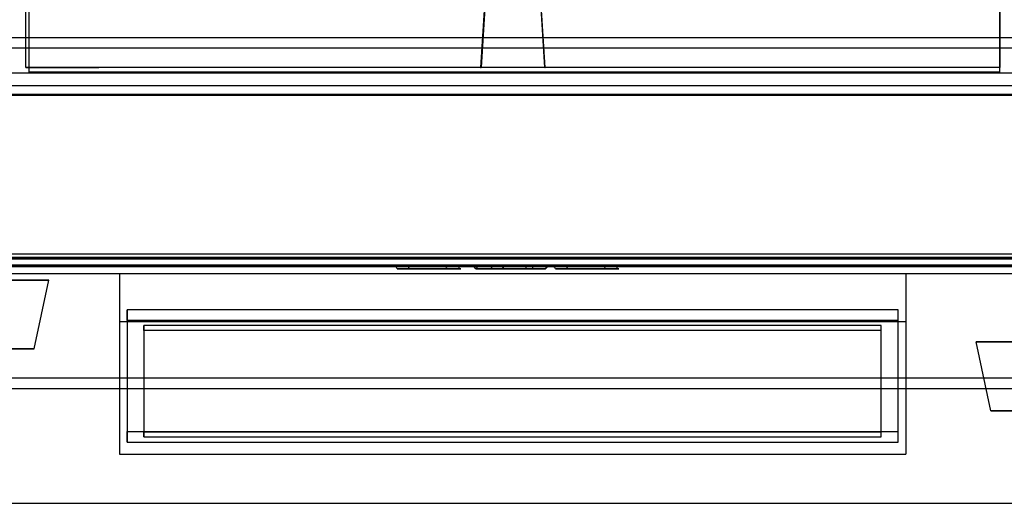
# Model space of a CAD drawing. Units: millimetres. Extents: x -456 to 455, y -380 to 366.
# Drawn here: x -142 to 141, y -380 to -241 of the extents above; entities that cross this region are included whole.
import ezdxf

# ---------------------------------------------------------------- set-up
doc = ezdxf.new("R2010")
doc.units = ezdxf.units.MM
doc.layers.add('11', color=7, linetype='Continuous', true_color=0xffffff)

msp = doc.modelspace()

# ---------------------------------------------------------------- linework, layer by layer
at = {"layer": '11', "color": 8, "linetype": 'Continuous', "lineweight": 25}
for p, q in [((-138.99, -256.5, 511.15), (-138.99, 314.7, 511.15)), ((140.01, 314.7, 510.75), (140.01, -256.5, 510.75)), ((-4.08, -174.21, 549.9), (-9.08, -255.1, 549.91)), ((9.22, -255.1, 549.88), (4.22, -174.21, 549.89)), ((-139.94, -255.1, 547.1), (-139.94, -237.25, 547.1)), ((-8.1, -237.25, 546.91), (-9.2, -255.1, 546.91)), ((9.33, -255.1, 546.88), (8.22, -237.25, 546.89)), ((140.06, -237.25, 546.7), (140.06, -255.1, 546.7)), ((-139, -256.5, 506.15), (-139, -238.4, 506.15)), ((140, -238.4, 505.75), (140, -256.5, 505.75)), ((-139.94, -255.1, 547.1), (-140, -255.1, 505.1)), ((-140, -255.1, 505.1), (-119, -255.1, 505.07)), ((-9.2, -255.1, 546.91), (-139.94, -255.1, 547.1)), ((-139, -256.5, 506.15), (-138.99, -256.5, 511.15)), ((140.01, -256.5, 510.75), (-138.99, -256.5, 511.15)), ((-119, -255.1, 505.07), (-118.97, -255.1, 526.07)), ((119.03, -255.1, 525.73), (-118.97, -255.1, 526.07)), ((-9.2, -255.1, 546.91), (-9.08, -255.1, 549.91)), ((9.22, -255.1, 549.88), (-9.08, -255.1, 549.91)), ((9.22, -255.1, 549.88), (9.33, -255.1, 546.88)), ((140.06, -255.1, 546.7), (9.33, -255.1, 546.88)), ((119, -255.1, 504.73), (119.03, -255.1, 525.73)), ((140, -255.1, 504.7), (119, -255.1, 504.73)), ((140.06, -255.1, 546.7), (140, -255.1, 504.7)), ((140, -256.5, 505.75), (140.01, -256.5, 510.75))]:
    msp.add_line(p, q, dxfattribs=at)
at = {"layer": '11', "color": 252, "linetype": 'Continuous', "lineweight": 25}
for p, q in [((-442, -246.54, -286.24), (442, -246.54, -286.24)), ((452.1, -249.6, -289.8), (-452.1, -249.6, -289.8)), ((452.1, -249.6, -316.4), (-452.1, -249.6, -316.4)), ((455.5, -256.8, 522.7), (-455.5, -256.8, 522.7)), ((455.5, -256.8, 329.7), (-455.5, -256.8, 329.7)), ((-452.1, -260.32, -317.5), (452.1, -260.32, -317.5)), ((454.1, -263.22, 316.07), (-454.1, -263.22, 316.07)), ((-452.1, -262.79, -271.23), (452.1, -262.79, -271.23)), ((-452.1, -308.66, -320.04), (452.1, -308.66, -320.04)), ((452.1, -310.25, -289.58), (-452.1, -310.25, -289.58)), ((-436.4, -309.59, -270.27), (436.4, -309.59, -270.27)), ((436.4, -309.96, 229.73), (-436.4, -309.96, 229.73)), ((452.1, -311.89, -271.27), (-452.1, -311.89, -271.27)), ((-452.1, -312.32, 316.03), (452.1, -312.32, 316.03)), ((314.09, -311.99, -131.25), (-314.09, -311.99, -131.25)), ((-314.09, -312.23, 196.04), (314.09, -312.23, 196.04)), ((455.5, -314.4, 329.7), (-455.5, -314.4, 329.7)), ((455.5, -314.4, 477.7), (-455.5, -314.4, 477.7)), ((-113, -314.4, 463.2), (-113, -328.1, 463.2)), ((-113, -314.4, 339.6), (-113, -366.21, 352.52)), ((113, -314.4, 339.6), (-113, -314.4, 339.6)), ((113, -314.4, 463.2), (-113, -314.4, 463.2)), ((-113, -314.4, 339.6), (-113, -314.4, 463.2)), ((113, -314.4, 339.6), (113, -366.21, 352.52)), ((113, -314.4, 463.2), (113, -328.1, 463.2)), ((113, -314.4, 339.6), (113, -314.4, 463.2)), ((-110.8, -327.79, 459.49), (-110.8, -324.77, 458.45)), ((-110.8, -324.77, 458.45), (-110.8, -359.73, 356.9)), ((110.8, -324.77, 458.45), (-110.8, -324.77, 458.45)), ((110.8, -327.79, 459.49), (110.8, -324.77, 458.45)), ((110.8, -359.73, 356.9), (110.8, -324.77, 458.45)), ((-113, -328.1, 463.2), (-113, -366.21, 352.52)), ((-113, -328.1, 463.2), (113, -328.1, 463.2)), ((-110.8, -327.79, 459.49), (-110.8, -362.76, 357.94)), ((110.8, -327.79, 459.49), (-110.8, -327.79, 459.49)), ((110.8, -362.76, 357.94), (110.8, -327.79, 459.49)), ((113, -328.1, 463.2), (113, -366.21, 352.52)), ((106, -329.26, 455.23), (-106, -329.26, 455.23)), ((-106, -329.26, 455.23), (-106, -359.86, 366.35)), ((-106, -330.68, 455.72), (-106, -329.26, 455.23)), ((106, -330.68, 455.72), (-106, -330.68, 455.72)), ((-106, -330.68, 455.72), (-106, -361.28, 366.84)), ((106, -359.86, 366.35), (106, -329.26, 455.23)), ((106, -330.68, 455.72), (106, -329.26, 455.23)), ((106, -361.28, 366.84), (106, -330.68, 455.72)), ((455.5, -344.4, 522.7), (-455.5, -344.4, 522.7)), ((455.5, -344.4, 477.7), (-455.5, -344.4, 477.7)), ((-353.88, -347.37, 259.22), (353.82, -347.37, 259.22)), ((-110.8, -362.76, 357.94), (-110.8, -359.73, 356.9)), ((-110.8, -359.73, 356.9), (110.8, -359.73, 356.9)), ((-106, -359.86, 366.35), (106, -359.86, 366.35)), ((-106, -361.28, 366.84), (-106, -359.86, 366.35)), ((-106, -361.28, 366.84), (106, -361.28, 366.84)), ((106, -361.28, 366.84), (106, -359.86, 366.35)), ((110.8, -362.76, 357.94), (110.8, -359.73, 356.9)), ((-110.8, -362.76, 357.94), (110.8, -362.76, 357.94)), ((-113, -366.21, 352.52), (113, -366.21, 352.52)), ((-430.82, -380.37, 259.22), (430.77, -380.37, 259.22))]:
    msp.add_line(p, q, dxfattribs=at)
at = {"layer": '11', "color": 9, "linetype": 'Continuous', "lineweight": 25}
for p, q in [((-33.64, -311.95, -193.98), (-33.64, -312.15, -193.98)), ((-29.63, -311.95, -193.98), (-33.64, -311.95, -193.98)), ((-29.63, -312.15, -193.98), (-33.64, -312.15, -193.98)), ((-33.2, -312.98, -194.37), (-29.96, -312.98, -194.37)), ((-29.63, -311.95, -193.98), (-29.63, -312.15, -193.98)), ((-19.2, -311.95, -184.6), (-19.2, -312.15, -184.6)), ((-19.2, -311.95, -184.6), (-15.2, -311.95, -184.6)), ((-19.2, -312.15, -184.6), (-15.2, -312.15, -184.6)), ((-15.61, -312.98, -184.22), (-18.86, -312.98, -184.22)), ((-15.2, -311.95, -184.6), (-15.2, -312.15, -184.6)), ((-5.76, -311.96, -177.74), (-11.26, -311.96, -177.74)), ((-11.26, -311.96, -177.74), (-10.49, -311.96, -179.06)), ((-11.26, -311.96, -177.74), (-11.26, -312.16, -177.74)), ((-5.76, -312.16, -177.74), (-11.26, -312.16, -177.74)), ((-11.26, -312.16, -177.74), (-10.49, -312.16, -179.06)), ((-10.59, -312.99, -178.13), (-11.26, -312.16, -177.74)), ((-6.14, -312.99, -178.13), (-10.59, -312.99, -178.13)), ((-10.59, -312.99, -178.13), (-10.1, -312.99, -178.96)), ((-10.49, -311.94, -201.82), (-5.76, -311.94, -201.82)), ((-10.49, -311.96, -179.06), (-10.49, -311.94, -201.82)), ((-10.49, -311.94, -201.82), (-10.49, -312.14, -201.82)), ((-10.49, -311.96, -179.06), (-10.49, -312.16, -179.06)), ((-10.49, -312.14, -201.82), (-5.76, -312.14, -201.82)), ((-10.49, -312.16, -179.06), (-10.49, -312.14, -201.82)), ((-10.1, -312.97, -201.43), (-10.49, -312.14, -201.82)), ((-10.1, -312.99, -178.96), (-10.49, -312.16, -179.06)), ((-10.1, -312.97, -201.43), (-6.14, -312.97, -201.43)), ((-10.1, -312.99, -178.96), (-10.1, -312.97, -201.43)), ((-6.14, -312.97, -201.43), (-5.76, -312.14, -201.82)), ((-6.14, -312.98, -188.5), (-5.76, -312.15, -187.66)), ((-6.14, -312.98, -190.92), (-5.76, -312.15, -191.88)), ((-6.14, -312.99, -178.13), (-5.76, -312.16, -177.74)), ((-6.14, -312.98, -190.92), (3.94, -312.97, -201.43)), ((-6.14, -312.97, -201.43), (-6.14, -312.98, -190.92)), ((-6.14, -312.98, -188.5), (-6.14, -312.99, -178.13)), ((5.89, -312.99, -178.13), (-6.14, -312.98, -188.5)), ((-5.76, -311.95, -191.88), (3.77, -311.94, -201.82)), ((-5.76, -311.94, -201.82), (-5.76, -311.95, -191.88)), ((-5.76, -311.94, -201.82), (-5.76, -312.14, -201.82)), ((-5.76, -311.95, -187.66), (-5.76, -311.96, -177.74)), ((5.74, -311.96, -177.74), (-5.76, -311.95, -187.66)), ((-5.76, -311.95, -191.88), (-5.76, -312.15, -191.88)), ((-5.76, -311.95, -187.66), (-5.76, -312.15, -187.66)), ((-5.76, -311.96, -177.74), (-5.76, -312.16, -177.74)), ((-5.76, -312.15, -191.88), (3.77, -312.14, -201.82)), ((-5.76, -312.14, -201.82), (-5.76, -312.15, -191.88)), ((-5.76, -312.15, -187.66), (-5.76, -312.16, -177.74)), ((5.74, -312.16, -177.74), (-5.76, -312.15, -187.66)), ((-2.87, -312.98, -188.62), (-2.3, -312.15, -188.64)), ((9.43, -312.97, -201.43), (-2.87, -312.98, -188.62)), ((-2.87, -312.98, -188.62), (9.3, -312.99, -178.13)), ((10.34, -311.94, -201.82), (-2.3, -311.95, -188.64)), ((-2.3, -311.95, -188.64), (10.34, -311.96, -177.74)), ((-2.3, -311.95, -188.64), (-2.3, -312.15, -188.64)), ((10.34, -312.14, -201.82), (-2.3, -312.15, -188.64)), ((-2.3, -312.15, -188.64), (10.34, -312.16, -177.74)), ((3.77, -311.94, -201.82), (10.34, -311.94, -201.82)), ((3.77, -311.94, -201.82), (3.77, -312.14, -201.82)), ((3.77, -312.14, -201.82), (10.34, -312.14, -201.82)), ((3.94, -312.97, -201.43), (3.77, -312.14, -201.82)), ((3.94, -312.97, -201.43), (9.43, -312.97, -201.43)), ((10.34, -311.96, -177.74), (5.74, -311.96, -177.74)), ((5.74, -311.96, -177.74), (5.74, -312.16, -177.74)), ((5.89, -312.99, -178.13), (5.74, -312.16, -177.74)), ((10.34, -312.16, -177.74), (5.74, -312.16, -177.74)), ((9.3, -312.99, -178.13), (5.89, -312.99, -178.13)), ((9.3, -312.99, -178.13), (10.34, -312.16, -177.74)), ((9.43, -312.97, -201.43), (10.34, -312.14, -201.82)), ((10.34, -311.94, -201.82), (10.34, -312.14, -201.82)), ((10.34, -311.96, -177.74), (10.34, -312.16, -177.74)), ((11.86, -311.95, -193.98), (11.86, -312.15, -193.98)), ((11.86, -311.95, -193.98), (15.87, -311.95, -193.98)), ((11.86, -312.15, -193.98), (15.87, -312.15, -193.98)), ((12.3, -312.98, -194.37), (15.54, -312.98, -194.37)), ((15.87, -311.95, -193.98), (15.87, -312.15, -193.98)), ((26.3, -311.95, -184.6), (26.3, -312.15, -184.6)), ((30.3, -311.95, -184.6), (26.3, -311.95, -184.6)), ((30.3, -312.15, -184.6), (26.3, -312.15, -184.6)), ((29.89, -312.98, -184.22), (26.64, -312.98, -184.22)), ((30.3, -312.15, -184.6), (30.3, -311.95, -184.6))]:
    msp.add_line(p, q, dxfattribs=at)
at = {"layer": '11', "color": 7, "linetype": 'Continuous', "lineweight": 25}
for p, q in [((-137.52, -336, 395.2), (-133.3, -316.2, 395.2)), ((137.52, -353.77, 395.2), (133.3, -333.97, 395.2))]:
    msp.add_line(p, q, dxfattribs=at)
at = {"layer": '11', "color": 7, "linetype": 'Continuous', "lineweight": 25, "extrusion": (0, -1, 0)}
for centre in [(-175.5, 395.2, 336), (175.5, 395.2, 353.77)]:
    msp.add_circle(centre, 37.98, dxfattribs=at)
for centre in [(-175.5, 395.2, 316.2), (175.5, 395.2, 333.97)]:
    msp.add_arc(centre, 42.2, 125.142, 54.858, dxfattribs=at)
at = {"layer": '11', "color": 9, "linetype": 'Continuous', "lineweight": 25}
for points, degree, knots in [([(-33.64, -311.95, -193.98), (-33.56, -311.95, -194.71), (-33.29, -311.95, -195.94), (-32.95, -311.95, -196.99), (-32.44, -311.94, -198.12), (-31.71, -311.94, -199.22), (-30.67, -311.94, -200.31), (-29.21, -311.94, -201.25), (-27.49, -311.94, -201.88), (-25.53, -311.94, -202.21), (-23.65, -311.94, -202.26), (-21.98, -311.94, -202.16), (-20.37, -311.94, -201.9), (-18.91, -311.94, -201.44), (-17.66, -311.94, -200.8), (-16.6, -311.94, -199.93), (-15.74, -311.94, -198.92), (-15.1, -311.94, -197.79), (-14.68, -311.95, -196.51), (-14.51, -311.95, -195.07), (-14.58, -311.95, -193.63), (-14.87, -311.95, -192.24), (-15.48, -311.95, -190.87), (-16.52, -311.95, -189.58), (-17.96, -311.95, -188.53), (-19.61, -311.95, -187.82), (-21.23, -311.95, -187.29), (-22.86, -311.95, -186.86), (-24.5, -311.95, -186.45), (-26.03, -311.95, -186), (-27.31, -311.95, -185.37), (-28.01, -311.95, -184.17), (-27.83, -311.96, -182.53), (-26.59, -311.96, -181.14), (-24.79, -311.96, -180.42), (-22.83, -311.96, -180.45), (-20.9, -311.96, -181.19), (-19.33, -311.96, -183.17), (-19.2, -311.95, -184.6)], 2, [0, 0, 0, 0.024734, 0.042201, 0.061838, 0.083749, 0.10605, 0.134345, 0.163667, 0.19558, 0.230161, 0.258915, 0.286475, 0.3135, 0.337686, 0.360679, 0.383407, 0.405172, 0.426738, 0.450367, 0.47512, 0.498887, 0.522636, 0.54892, 0.577913, 0.608421, 0.637801, 0.665956, 0.694434, 0.722595, 0.74813, 0.769495, 0.792841, 0.821881, 0.853304, 0.885494, 0.918122, 0.953216, 1, 1, 1]), ([(-33.64, -312.15, -193.98), (-33.51, -312.15, -195.21), (-33.21, -312.15, -196.43), (-32.17, -312.14, -198.69), (-31.4, -312.14, -199.71), (-29.91, -312.14, -200.83), (-29.37, -312.14, -201.14), (-28.23, -312.14, -201.63), (-27.63, -312.14, -201.81), (-25.81, -312.14, -202.21), (-24.56, -312.14, -202.27), (-22.09, -312.14, -202.19), (-20.84, -312.14, -202.04), (-19.36, -312.14, -201.58), (-19.07, -312.14, -201.48), (-18.5, -312.14, -201.23), (-18.22, -312.14, -201.09), (-17.42, -312.14, -200.62), (-16.93, -312.14, -200.23), (-15.64, -312.14, -198.89), (-15.01, -312.15, -197.77), (-14.58, -312.15, -195.96), (-14.53, -312.15, -195.33), (-14.54, -312.15, -194.09), (-14.6, -312.15, -193.47), (-14.87, -312.15, -192.26), (-15.09, -312.15, -191.67), (-15.69, -312.15, -190.59), (-16.08, -312.15, -190.09), (-16.97, -312.15, -189.23), (-17.48, -312.15, -188.86), (-18.29, -312.15, -188.4), (-18.57, -312.15, -188.26), (-19.14, -312.15, -188.02), (-19.43, -312.15, -187.91), (-20.88, -312.15, -187.37), (-22.08, -312.15, -187.06), (-23.89, -312.15, -186.61), (-24.49, -312.15, -186.45), (-25.38, -312.15, -186.2), (-25.68, -312.15, -186.1), (-26.11, -312.15, -185.94), (-26.26, -312.15, -185.88), (-26.54, -312.15, -185.75), (-26.69, -312.15, -185.68), (-27.1, -312.15, -185.45), (-27.33, -312.15, -185.25), (-27.7, -312.15, -184.74), (-27.83, -312.15, -184.44), (-27.96, -312.16, -183.84), (-27.95, -312.16, -183.51), (-27.83, -312.16, -182.88), (-27.72, -312.16, -182.59), (-27.41, -312.16, -182.05), (-27.2, -312.16, -181.81), (-26.74, -312.16, -181.38), (-26.49, -312.16, -181.19), (-25.95, -312.16, -180.88), (-25.65, -312.16, -180.76), (-25.06, -312.16, -180.57), (-24.75, -312.16, -180.5), (-23.83, -312.16, -180.4), (-23.19, -312.16, -180.45), (-22.28, -312.16, -180.67), (-21.98, -312.16, -180.77), (-21.41, -312.16, -181.02), (-21.14, -312.16, -181.18), (-20.41, -312.16, -181.75), (-20, -312.16, -182.27), (-19.43, -312.16, -183.37), (-19.26, -312.16, -183.96), (-19.2, -312.15, -184.6)], 3, [0, 0, 0, 0, 0.0625, 0.0625, 0.125, 0.125, 0.15625, 0.15625, 0.1875, 0.1875, 0.25, 0.25, 0.3125, 0.3125, 0.328125, 0.328125, 0.34375, 0.34375, 0.375, 0.375, 0.4375, 0.4375, 0.46875, 0.46875, 0.5, 0.5, 0.53125, 0.53125, 0.5625, 0.5625, 0.59375, 0.59375, 0.609375, 0.609375, 0.625, 0.625, 0.6875, 0.6875, 0.71875, 0.71875, 0.734375, 0.734375, 0.742188, 0.742188, 0.75, 0.75, 0.765625, 0.765625, 0.78125, 0.78125, 0.796875, 0.796875, 0.8125, 0.8125, 0.828125, 0.828125, 0.84375, 0.84375, 0.859375, 0.859375, 0.875, 0.875, 0.90625, 0.90625, 0.921875, 0.921875, 0.9375, 0.9375, 0.96875, 0.96875, 1, 1, 1, 1]), ([(-33.2, -312.98, -194.37), (-33.27, -312.84, -194.3), (-33.35, -312.7, -194.24), (-33.49, -312.42, -194.11), (-33.56, -312.29, -194.05), (-33.64, -312.15, -193.98)], 3, [0, 0, 0, 0, 0.499987, 0.499987, 1, 1, 1, 1]), ([(-18.86, -312.98, -184.22), (-18.95, -312.99, -183.66), (-19.12, -312.99, -183.13), (-19.68, -312.99, -182.05), (-20.12, -312.99, -181.48), (-20.93, -312.99, -180.85), (-21.22, -312.99, -180.68), (-21.85, -312.99, -180.4), (-22.17, -312.99, -180.3), (-23.14, -312.99, -180.06), (-23.82, -312.99, -180.01), (-24.82, -312.99, -180.12), (-25.15, -312.99, -180.19), (-25.79, -312.99, -180.4), (-26.11, -312.99, -180.53), (-26.7, -312.99, -180.87), (-26.98, -312.99, -181.07), (-27.48, -312.99, -181.55), (-27.72, -312.99, -181.82), (-28.08, -312.99, -182.43), (-28.2, -312.99, -182.77), (-28.34, -312.99, -183.48), (-28.35, -312.99, -183.86), (-28.2, -312.98, -184.58), (-28.04, -312.98, -184.92), (-27.61, -312.98, -185.52), (-27.34, -312.98, -185.76), (-26.85, -312.98, -186.03), (-26.71, -312.98, -186.1), (-26.41, -312.98, -186.23), (-26.26, -312.98, -186.3), (-25.8, -312.98, -186.47), (-25.49, -312.98, -186.57), (-24.59, -312.98, -186.83), (-23.98, -312.98, -186.98), (-22.18, -312.98, -187.44), (-20.99, -312.98, -187.74), (-19.57, -312.98, -188.27), (-19.28, -312.98, -188.38), (-18.72, -312.98, -188.62), (-18.47, -312.98, -188.75), (-17.7, -312.98, -189.18), (-17.21, -312.98, -189.53), (-16.37, -312.98, -190.34), (-16.01, -312.98, -190.81), (-15.45, -312.98, -191.82), (-15.24, -312.98, -192.38), (-14.99, -312.98, -193.52), (-14.92, -312.98, -194.12), (-14.92, -312.98, -195.31), (-14.97, -312.98, -195.9), (-15.37, -312.98, -197.61), (-15.96, -312.97, -198.67), (-17.18, -312.97, -199.94), (-17.64, -312.97, -200.31), (-18.4, -312.97, -200.75), (-18.66, -312.97, -200.88), (-19.21, -312.97, -201.12), (-19.48, -312.97, -201.22), (-20.92, -312.97, -201.66), (-22.12, -312.97, -201.81), (-24.55, -312.97, -201.89), (-25.78, -312.97, -201.82), (-27.53, -312.97, -201.44), (-28.1, -312.97, -201.26), (-29.19, -312.97, -200.8), (-29.71, -312.97, -200.5), (-31.11, -312.97, -199.44), (-31.85, -312.97, -198.48), (-32.78, -312.98, -196.45), (-33.06, -312.98, -195.42), (-33.2, -312.98, -194.37)], 3, [0, 0, 0, 0, 0.026174, 0.026174, 0.057831, 0.057831, 0.07366, 0.07366, 0.089488, 0.089488, 0.121146, 0.121146, 0.136974, 0.136974, 0.152803, 0.152803, 0.168632, 0.168632, 0.18446, 0.18446, 0.200289, 0.200289, 0.216117, 0.216117, 0.231946, 0.231946, 0.247775, 0.247775, 0.255689, 0.255689, 0.263603, 0.263603, 0.279432, 0.279432, 0.311089, 0.311089, 0.374404, 0.374404, 0.390233, 0.390233, 0.406061, 0.406061, 0.437719, 0.437719, 0.469376, 0.469376, 0.501033, 0.501033, 0.532691, 0.532691, 0.564348, 0.564348, 0.627662, 0.627662, 0.65932, 0.65932, 0.675148, 0.675148, 0.690977, 0.690977, 0.754292, 0.754292, 0.817606, 0.817606, 0.849264, 0.849264, 0.880921, 0.880921, 0.944235, 0.944235, 1, 1, 1, 1]), ([(-15.2, -312.15, -184.6), (-15.21, -312.16, -183.97), (-15.3, -312.16, -183.36), (-15.6, -312.16, -182.17), (-15.82, -312.16, -181.58), (-16.42, -312.16, -180.51), (-16.81, -312.16, -180.01), (-17.7, -312.16, -179.15), (-18.2, -312.16, -178.79), (-19.3, -312.16, -178.2), (-19.87, -312.16, -177.97), (-21.06, -312.16, -177.63), (-21.66, -312.16, -177.51), (-22.89, -312.16, -177.36), (-23.5, -312.16, -177.33), (-24.74, -312.16, -177.32), (-25.36, -312.16, -177.35), (-26.58, -312.16, -177.5), (-27.19, -312.16, -177.61), (-28.38, -312.16, -177.95), (-28.95, -312.16, -178.19), (-30.04, -312.16, -178.79), (-30.53, -312.16, -179.16), (-31.41, -312.16, -180.04), (-31.78, -312.16, -180.54), (-32.35, -312.16, -181.64), (-32.56, -312.16, -182.24), (-32.79, -312.16, -183.45), (-32.81, -312.16, -184.08), (-32.62, -312.15, -185.94), (-32.21, -312.15, -187.13), (-31.1, -312.15, -188.64), (-30.66, -312.15, -189.08), (-29.91, -312.15, -189.61), (-29.64, -312.15, -189.77), (-29.08, -312.15, -190.04), (-28.79, -312.15, -190.16), (-28.22, -312.15, -190.4), (-27.93, -312.15, -190.5), (-27.34, -312.15, -190.7), (-27.05, -312.15, -190.78), (-26.16, -312.15, -191.02), (-25.56, -312.15, -191.19), (-24.39, -312.15, -191.55), (-23.8, -312.15, -191.73), (-22.92, -312.15, -192.03), (-22.62, -312.15, -192.13), (-22.18, -312.15, -192.28), (-22.04, -312.15, -192.34), (-21.76, -312.15, -192.46), (-21.62, -312.15, -192.53), (-20.96, -312.15, -192.92), (-20.48, -312.15, -193.35), (-19.95, -312.15, -194.11), (-19.8, -312.15, -194.38), (-19.55, -312.15, -194.97), (-19.47, -312.15, -195.27), (-19.42, -312.15, -195.88), (-19.45, -312.15, -196.19), (-19.6, -312.15, -196.81), (-19.71, -312.15, -197.1), (-20.02, -312.15, -197.63), (-20.22, -312.15, -197.88), (-20.69, -312.14, -198.33), (-20.94, -312.14, -198.51), (-21.48, -312.14, -198.78), (-21.77, -312.14, -198.88), (-22.39, -312.14, -198.99), (-22.71, -312.14, -199.01), (-23.65, -312.14, -199.04), (-24.27, -312.14, -199.01), (-25.48, -312.14, -198.79), (-26.08, -312.14, -198.62), (-26.92, -312.14, -198.24), (-27.19, -312.14, -198.09), (-27.71, -312.15, -197.75), (-27.95, -312.15, -197.55), (-28.38, -312.15, -197.11), (-28.56, -312.15, -196.85), (-28.87, -312.15, -196.32), (-29.01, -312.15, -196.04), (-29.38, -312.15, -195.19), (-29.55, -312.15, -194.59), (-29.63, -312.15, -193.98)], 3, [0, 0, 0, 0, 0.03125, 0.03125, 0.0625, 0.0625, 0.09375, 0.09375, 0.125, 0.125, 0.15625, 0.15625, 0.1875, 0.1875, 0.21875, 0.21875, 0.25, 0.25, 0.28125, 0.28125, 0.3125, 0.3125, 0.34375, 0.34375, 0.375, 0.375, 0.40625, 0.40625, 0.4375, 0.4375, 0.5, 0.5, 0.53125, 0.53125, 0.546875, 0.546875, 0.5625, 0.5625, 0.578125, 0.578125, 0.59375, 0.59375, 0.625, 0.625, 0.65625, 0.65625, 0.671875, 0.671875, 0.679688, 0.679688, 0.6875, 0.6875, 0.71875, 0.71875, 0.734375, 0.734375, 0.75, 0.75, 0.765625, 0.765625, 0.78125, 0.78125, 0.796875, 0.796875, 0.8125, 0.8125, 0.828125, 0.828125, 0.84375, 0.84375, 0.875, 0.875, 0.90625, 0.90625, 0.921875, 0.921875, 0.9375, 0.9375, 0.953125, 0.953125, 0.96875, 0.96875, 1, 1, 1, 1]), ([(-15.2, -311.95, -184.6), (-15.23, -311.96, -183.05), (-16.22, -311.96, -180.73), (-17.57, -311.96, -179.18), (-19.49, -311.96, -178.05), (-21.65, -311.96, -177.47), (-23.86, -311.96, -177.29), (-26.15, -311.96, -177.39), (-28.4, -311.96, -177.9), (-30.42, -311.96, -178.98), (-32, -311.96, -180.74), (-32.85, -311.96, -183.1), (-32.7, -311.95, -185.57), (-31.9, -311.95, -187.65), (-30.45, -311.95, -189.37), (-28.2, -311.95, -190.47), (-25.63, -311.95, -191.17), (-23.29, -311.95, -191.9), (-21.32, -311.95, -192.59), (-19.95, -311.95, -193.94), (-19.32, -311.95, -195.63), (-19.72, -311.95, -197.36), (-21.16, -311.94, -198.83), (-23.38, -311.94, -199.09), (-25.4, -311.94, -198.85), (-27, -311.94, -198.25), (-28.24, -311.95, -197.36), (-29.05, -311.95, -196.04), (-29.54, -311.95, -194.65), (-29.63, -311.95, -193.98)], 2, [0, 0, 0, 0.051627, 0.084293, 0.120176, 0.158702, 0.195308, 0.233247, 0.27261, 0.310913, 0.349254, 0.389346, 0.432501, 0.471571, 0.507263, 0.546112, 0.590632, 0.636241, 0.67367, 0.706108, 0.736993, 0.765066, 0.795124, 0.831095, 0.867998, 0.899642, 0.925405, 0.950506, 0.9773, 1, 1, 1]), ([(-29.96, -312.98, -194.37), (-29.86, -312.98, -194.9), (-29.7, -312.98, -195.42), (-29.36, -312.98, -196.21), (-29.21, -312.98, -196.5), (-28.88, -312.98, -197.06), (-28.68, -312.98, -197.35), (-28.21, -312.97, -197.84), (-27.94, -312.97, -198.06), (-27.39, -312.97, -198.43), (-27.1, -312.97, -198.59), (-26.2, -312.97, -198.99), (-25.58, -312.97, -199.17), (-24.3, -312.97, -199.39), (-23.66, -312.97, -199.43), (-22.68, -312.97, -199.39), (-22.36, -312.97, -199.37), (-21.66, -312.97, -199.25), (-21.34, -312.97, -199.14), (-20.73, -312.97, -198.83), (-20.44, -312.97, -198.63), (-19.93, -312.97, -198.14), (-19.71, -312.97, -197.86), (-19.36, -312.98, -197.26), (-19.23, -312.98, -196.94), (-19.06, -312.98, -196.25), (-19.03, -312.98, -195.89), (-19.09, -312.98, -195.2), (-19.19, -312.98, -194.84), (-19.45, -312.98, -194.21), (-19.61, -312.98, -193.91), (-20.2, -312.98, -193.08), (-20.72, -312.98, -192.61), (-21.44, -312.98, -192.19), (-21.59, -312.98, -192.11), (-21.89, -312.98, -191.98), (-22.06, -312.98, -191.92), (-22.5, -312.98, -191.76), (-22.79, -312.98, -191.66), (-23.68, -312.98, -191.37), (-24.27, -312.98, -191.18), (-25.46, -312.98, -190.82), (-26.05, -312.98, -190.65), (-26.95, -312.98, -190.41), (-27.23, -312.98, -190.33), (-27.8, -312.98, -190.14), (-28.08, -312.98, -190.04), (-28.64, -312.98, -189.81), (-28.92, -312.98, -189.69), (-29.46, -312.98, -189.42), (-29.7, -312.98, -189.28), (-30.4, -312.98, -188.79), (-30.81, -312.98, -188.38), (-31.85, -312.98, -186.97), (-32.25, -312.98, -185.84), (-32.42, -312.98, -184.07), (-32.41, -312.99, -183.49), (-32.19, -312.99, -182.35), (-31.99, -312.99, -181.78), (-31.46, -312.99, -180.76), (-31.11, -312.99, -180.29), (-30.28, -312.99, -179.46), (-29.82, -312.99, -179.11), (-28.79, -312.99, -178.54), (-28.24, -312.99, -178.31), (-27.11, -312.99, -177.99), (-26.52, -312.99, -177.88), (-25.33, -312.99, -177.74), (-24.73, -312.99, -177.71), (-23.52, -312.99, -177.71), (-22.91, -312.99, -177.74), (-21.73, -312.99, -177.89), (-21.14, -312.99, -178.01), (-20, -312.99, -178.33), (-19.46, -312.99, -178.55), (-18.41, -312.99, -179.12), (-17.94, -312.99, -179.46), (-17.1, -312.99, -180.27), (-16.74, -312.99, -180.73), (-16.18, -312.99, -181.74), (-15.97, -312.99, -182.3), (-15.71, -312.99, -183.3), (-15.64, -312.99, -183.76), (-15.61, -312.98, -184.22)], 3, [0, 0, 0, 0, 0.02616, 0.02616, 0.041979, 0.041979, 0.057799, 0.057799, 0.073619, 0.073619, 0.089439, 0.089439, 0.121078, 0.121078, 0.152718, 0.152718, 0.168538, 0.168538, 0.184357, 0.184357, 0.200177, 0.200177, 0.215997, 0.215997, 0.231817, 0.231817, 0.247637, 0.247637, 0.263456, 0.263456, 0.279276, 0.279276, 0.310916, 0.310916, 0.318826, 0.318826, 0.326735, 0.326735, 0.342555, 0.342555, 0.374195, 0.374195, 0.405834, 0.405834, 0.421654, 0.421654, 0.437474, 0.437474, 0.453294, 0.453294, 0.469113, 0.469113, 0.500753, 0.500753, 0.564032, 0.564032, 0.595672, 0.595672, 0.627311, 0.627311, 0.658951, 0.658951, 0.69059, 0.69059, 0.72223, 0.72223, 0.75387, 0.75387, 0.785509, 0.785509, 0.817149, 0.817149, 0.848788, 0.848788, 0.880428, 0.880428, 0.912067, 0.912067, 0.943707, 0.943707, 0.975346, 0.975346, 1, 1, 1, 1]), ([(-29.96, -312.98, -194.37), (-29.92, -312.87, -194.32), (-29.88, -312.76, -194.27), (-29.78, -312.5, -194.14), (-29.71, -312.34, -194.07), (-29.64, -312.17, -193.99), (-29.64, -312.16, -193.99), (-29.63, -312.15, -193.98)], 3, [0, 0, 0, 0, 0.390419, 0.390419, 0.956913, 0.956913, 1, 1, 1, 1]), ([(-18.86, -312.98, -184.22), (-18.9, -312.88, -184.27), (-18.95, -312.77, -184.32), (-19.06, -312.5, -184.44), (-19.12, -312.35, -184.51), (-19.19, -312.18, -184.59), (-19.2, -312.17, -184.6), (-19.2, -312.15, -184.6)], 3, [0, 0, 0, 0, 0.390079, 0.390079, 0.953614, 0.953614, 1, 1, 1, 1]), ([(-15.61, -312.98, -184.22), (-15.54, -312.85, -184.28), (-15.47, -312.71, -184.34), (-15.34, -312.43, -184.47), (-15.27, -312.29, -184.54), (-15.2, -312.15, -184.6)], 3, [0, 0, 0, 0, 0.499978, 0.499978, 1, 1, 1, 1]), ([(26.3, -311.95, -184.6), (26.17, -311.96, -183.17), (24.6, -311.96, -181.19), (22.67, -311.96, -180.45), (20.71, -311.96, -180.42), (18.91, -311.96, -181.14), (17.67, -311.96, -182.53), (17.49, -311.95, -184.17), (18.19, -311.95, -185.37), (19.47, -311.95, -186), (21, -311.95, -186.45), (22.64, -311.95, -186.86), (24.27, -311.95, -187.29), (25.89, -311.95, -187.82), (27.54, -311.95, -188.53), (28.98, -311.95, -189.58), (30.02, -311.95, -190.87), (30.63, -311.95, -192.24), (30.92, -311.95, -193.63), (30.99, -311.95, -195.07), (30.82, -311.95, -196.51), (30.4, -311.94, -197.79), (29.76, -311.94, -198.92), (28.9, -311.94, -199.93), (27.84, -311.94, -200.8), (26.59, -311.94, -201.44), (25.13, -311.94, -201.9), (23.52, -311.94, -202.16), (21.85, -311.94, -202.26), (19.97, -311.94, -202.21), (18.01, -311.94, -201.88), (16.29, -311.94, -201.25), (14.83, -311.94, -200.31), (13.79, -311.94, -199.22), (13.06, -311.94, -198.12), (12.55, -311.95, -196.99), (12.21, -311.95, -195.94), (11.94, -311.95, -194.71), (11.86, -311.95, -193.98)], 2, [0, 0, 0, 0.046784, 0.081878, 0.114506, 0.146696, 0.178119, 0.207159, 0.230505, 0.25187, 0.277405, 0.305566, 0.334044, 0.362199, 0.391579, 0.422087, 0.45108, 0.477364, 0.501113, 0.52488, 0.549633, 0.573262, 0.594828, 0.616593, 0.639321, 0.662314, 0.6865, 0.713525, 0.741085, 0.769839, 0.80442, 0.836333, 0.865655, 0.89395, 0.916251, 0.938162, 0.957799, 0.975266, 1, 1, 1]), ([(26.3, -312.15, -184.6), (26.17, -312.16, -183.17), (24.6, -312.16, -181.19), (22.67, -312.16, -180.45), (20.71, -312.16, -180.42), (18.91, -312.16, -181.14), (17.67, -312.16, -182.54), (17.49, -312.16, -184.17), (18.19, -312.15, -185.37), (19.47, -312.15, -186), (21, -312.15, -186.45), (22.64, -312.15, -186.86), (24.27, -312.15, -187.29), (25.89, -312.15, -187.82), (27.54, -312.15, -188.53), (28.98, -312.15, -189.58), (30.02, -312.15, -190.87), (30.63, -312.15, -192.24), (30.92, -312.15, -193.63), (30.99, -312.15, -195.07), (30.82, -312.15, -196.51), (30.4, -312.15, -197.79), (29.76, -312.14, -198.92), (28.9, -312.14, -199.93), (27.84, -312.14, -200.8), (26.59, -312.14, -201.44), (25.13, -312.14, -201.9), (23.52, -312.14, -202.16), (21.85, -312.14, -202.26), (19.97, -312.14, -202.21), (18.01, -312.14, -201.88), (16.29, -312.14, -201.25), (14.83, -312.14, -200.32), (13.79, -312.14, -199.22), (13.06, -312.14, -198.12), (12.55, -312.15, -196.99), (12.21, -312.15, -195.94), (11.94, -312.15, -194.71), (11.86, -312.15, -193.98)], 2, [0, 0, 0, 0.046784, 0.081878, 0.114506, 0.146696, 0.178119, 0.207159, 0.230505, 0.25187, 0.277405, 0.305566, 0.334044, 0.362199, 0.391579, 0.422087, 0.45108, 0.477364, 0.501113, 0.52488, 0.549633, 0.573262, 0.594828, 0.616593, 0.639321, 0.662314, 0.6865, 0.713525, 0.741085, 0.769839, 0.80442, 0.836333, 0.865655, 0.89395, 0.916251, 0.938162, 0.957799, 0.975266, 1, 1, 1]), ([(12.3, -312.98, -194.37), (12.23, -312.84, -194.3), (12.15, -312.7, -194.24), (12.01, -312.42, -194.11), (11.94, -312.29, -194.05), (11.86, -312.15, -193.98)], 3, [0, 0, 0, 0, 0.499987, 0.499987, 1, 1, 1, 1]), ([(26.64, -312.98, -184.22), (26.55, -312.99, -183.66), (26.38, -312.99, -183.13), (25.82, -312.99, -182.05), (25.38, -312.99, -181.48), (24.57, -312.99, -180.85), (24.28, -312.99, -180.68), (23.65, -312.99, -180.4), (23.33, -312.99, -180.3), (22.36, -312.99, -180.06), (21.68, -312.99, -180.01), (20.68, -312.99, -180.12), (20.35, -312.99, -180.19), (19.71, -312.99, -180.4), (19.39, -312.99, -180.53), (18.8, -312.99, -180.87), (18.52, -312.99, -181.07), (18.02, -312.99, -181.55), (17.78, -312.99, -181.82), (17.42, -312.99, -182.43), (17.3, -312.99, -182.77), (17.16, -312.99, -183.48), (17.15, -312.99, -183.86), (17.3, -312.98, -184.58), (17.46, -312.98, -184.92), (17.89, -312.98, -185.52), (18.16, -312.98, -185.76), (18.65, -312.98, -186.03), (18.79, -312.98, -186.1), (19.09, -312.98, -186.23), (19.24, -312.98, -186.3), (19.7, -312.98, -186.47), (20.01, -312.98, -186.57), (20.91, -312.98, -186.83), (21.52, -312.98, -186.98), (23.32, -312.98, -187.44), (24.51, -312.98, -187.74), (25.93, -312.98, -188.27), (26.22, -312.98, -188.38), (26.78, -312.98, -188.62), (27.03, -312.98, -188.75), (27.8, -312.98, -189.18), (28.29, -312.98, -189.53), (29.13, -312.98, -190.34), (29.49, -312.98, -190.81), (30.05, -312.98, -191.82), (30.26, -312.98, -192.38), (30.51, -312.98, -193.52), (30.58, -312.98, -194.12), (30.58, -312.98, -195.31), (30.53, -312.98, -195.9), (30.13, -312.98, -197.61), (29.54, -312.97, -198.67), (28.32, -312.97, -199.94), (27.86, -312.97, -200.31), (27.1, -312.97, -200.75), (26.84, -312.97, -200.88), (26.29, -312.97, -201.12), (26.02, -312.97, -201.22), (24.58, -312.97, -201.66), (23.38, -312.97, -201.81), (20.95, -312.97, -201.89), (19.72, -312.97, -201.82), (17.97, -312.97, -201.44), (17.4, -312.97, -201.26), (16.31, -312.97, -200.8), (15.79, -312.97, -200.5), (14.39, -312.97, -199.44), (13.65, -312.97, -198.48), (12.72, -312.98, -196.45), (12.44, -312.98, -195.42), (12.3, -312.98, -194.37)], 3, [0, 0, 0, 0, 0.026174, 0.026174, 0.057831, 0.057831, 0.07366, 0.07366, 0.089488, 0.089488, 0.121146, 0.121146, 0.136974, 0.136974, 0.152803, 0.152803, 0.168632, 0.168632, 0.18446, 0.18446, 0.200289, 0.200289, 0.216117, 0.216117, 0.231946, 0.231946, 0.247775, 0.247775, 0.255689, 0.255689, 0.263603, 0.263603, 0.279432, 0.279432, 0.311089, 0.311089, 0.374404, 0.374404, 0.390233, 0.390233, 0.406061, 0.406061, 0.437719, 0.437719, 0.469376, 0.469376, 0.501033, 0.501033, 0.532691, 0.532691, 0.564348, 0.564348, 0.627662, 0.627662, 0.65932, 0.65932, 0.675148, 0.675148, 0.690977, 0.690977, 0.754292, 0.754292, 0.817606, 0.817606, 0.849264, 0.849264, 0.880921, 0.880921, 0.944235, 0.944235, 1, 1, 1, 1]), ([(15.87, -311.95, -193.98), (15.96, -311.95, -194.65), (16.45, -311.95, -196.04), (17.26, -311.95, -197.36), (18.5, -311.94, -198.25), (20.1, -311.94, -198.85), (22.12, -311.94, -199.09), (24.34, -311.94, -198.83), (25.78, -311.95, -197.36), (26.18, -311.95, -195.63), (25.55, -311.95, -193.94), (24.18, -311.95, -192.59), (22.21, -311.95, -191.9), (19.87, -311.95, -191.17), (17.3, -311.95, -190.47), (15.05, -311.95, -189.37), (13.6, -311.95, -187.65), (12.8, -311.95, -185.57), (12.65, -311.96, -183.1), (13.5, -311.96, -180.74), (15.08, -311.96, -178.98), (17.1, -311.96, -177.9), (19.35, -311.96, -177.39), (21.64, -311.96, -177.29), (23.85, -311.96, -177.47), (26.01, -311.96, -178.05), (27.93, -311.96, -179.18), (29.28, -311.96, -180.73), (30.27, -311.96, -183.05), (30.3, -311.95, -184.6)], 2, [0, 0, 0, 0.0227, 0.049494, 0.074595, 0.100358, 0.132002, 0.168905, 0.204876, 0.234934, 0.263007, 0.293892, 0.32633, 0.363759, 0.409368, 0.453888, 0.492737, 0.528429, 0.567499, 0.610654, 0.650746, 0.689087, 0.72739, 0.766753, 0.804692, 0.841298, 0.879824, 0.915707, 0.948373, 1, 1, 1]), ([(15.87, -312.15, -193.98), (15.96, -312.15, -194.65), (16.45, -312.15, -196.04), (17.26, -312.15, -197.36), (18.5, -312.14, -198.25), (20.1, -312.14, -198.85), (22.12, -312.14, -199.09), (24.34, -312.14, -198.83), (25.78, -312.15, -197.36), (26.18, -312.15, -195.63), (25.55, -312.15, -193.94), (24.18, -312.15, -192.59), (22.21, -312.15, -191.9), (19.87, -312.15, -191.17), (17.3, -312.15, -190.47), (15.05, -312.15, -189.37), (13.6, -312.15, -187.65), (12.8, -312.15, -185.57), (12.65, -312.16, -183.1), (13.5, -312.16, -180.74), (15.08, -312.16, -178.98), (17.1, -312.16, -177.9), (19.35, -312.16, -177.4), (21.64, -312.16, -177.29), (23.85, -312.16, -177.47), (26.01, -312.16, -178.06), (27.93, -312.16, -179.18), (29.28, -312.16, -180.73), (30.27, -312.16, -183.05), (30.3, -312.15, -184.6)], 2, [0, 0, 0, 0.0227, 0.049494, 0.074595, 0.100358, 0.132002, 0.168905, 0.204876, 0.234934, 0.263007, 0.293892, 0.32633, 0.363759, 0.409368, 0.453888, 0.492737, 0.528429, 0.567499, 0.610654, 0.650746, 0.689087, 0.72739, 0.766753, 0.804692, 0.841298, 0.879824, 0.915707, 0.948373, 1, 1, 1]), ([(15.54, -312.98, -194.37), (15.64, -312.98, -194.9), (15.8, -312.98, -195.42), (16.14, -312.98, -196.21), (16.29, -312.98, -196.5), (16.62, -312.98, -197.06), (16.82, -312.98, -197.35), (17.29, -312.97, -197.84), (17.56, -312.97, -198.06), (18.11, -312.97, -198.43), (18.4, -312.97, -198.59), (19.3, -312.97, -198.99), (19.92, -312.97, -199.17), (21.2, -312.97, -199.39), (21.84, -312.97, -199.43), (22.82, -312.97, -199.39), (23.14, -312.97, -199.37), (23.84, -312.97, -199.25), (24.16, -312.97, -199.14), (24.77, -312.97, -198.83), (25.06, -312.97, -198.63), (25.57, -312.97, -198.14), (25.79, -312.97, -197.86), (26.14, -312.98, -197.26), (26.27, -312.98, -196.94), (26.44, -312.98, -196.25), (26.47, -312.98, -195.89), (26.41, -312.98, -195.2), (26.31, -312.98, -194.84), (26.05, -312.98, -194.21), (25.89, -312.98, -193.91), (25.3, -312.98, -193.08), (24.78, -312.98, -192.61), (24.06, -312.98, -192.19), (23.91, -312.98, -192.11), (23.61, -312.98, -191.98), (23.44, -312.98, -191.92), (23, -312.98, -191.76), (22.71, -312.98, -191.66), (21.82, -312.98, -191.37), (21.23, -312.98, -191.18), (20.04, -312.98, -190.82), (19.45, -312.98, -190.65), (18.55, -312.98, -190.41), (18.27, -312.98, -190.33), (17.7, -312.98, -190.14), (17.42, -312.98, -190.04), (16.86, -312.98, -189.81), (16.58, -312.98, -189.69), (16.04, -312.98, -189.42), (15.8, -312.98, -189.28), (15.1, -312.98, -188.79), (14.69, -312.98, -188.38), (13.65, -312.98, -186.97), (13.25, -312.98, -185.84), (13.08, -312.98, -184.07), (13.09, -312.99, -183.49), (13.31, -312.99, -182.35), (13.51, -312.99, -181.78), (14.04, -312.99, -180.76), (14.39, -312.99, -180.29), (15.22, -312.99, -179.46), (15.68, -312.99, -179.11), (16.71, -312.99, -178.54), (17.26, -312.99, -178.31), (18.39, -312.99, -177.99), (18.98, -312.99, -177.88), (20.17, -312.99, -177.74), (20.77, -312.99, -177.71), (21.98, -312.99, -177.71), (22.59, -312.99, -177.74), (23.77, -312.99, -177.89), (24.36, -312.99, -178.01), (25.5, -312.99, -178.33), (26.04, -312.99, -178.55), (27.09, -312.99, -179.12), (27.56, -312.99, -179.46), (28.4, -312.99, -180.27), (28.76, -312.99, -180.73), (29.32, -312.99, -181.74), (29.53, -312.99, -182.3), (29.79, -312.99, -183.3), (29.86, -312.99, -183.76), (29.89, -312.98, -184.22)], 3, [0, 0, 0, 0, 0.02616, 0.02616, 0.041979, 0.041979, 0.057799, 0.057799, 0.073619, 0.073619, 0.089439, 0.089439, 0.121078, 0.121078, 0.152718, 0.152718, 0.168538, 0.168538, 0.184357, 0.184357, 0.200177, 0.200177, 0.215997, 0.215997, 0.231817, 0.231817, 0.247637, 0.247637, 0.263456, 0.263456, 0.279276, 0.279276, 0.310916, 0.310916, 0.318826, 0.318826, 0.326735, 0.326735, 0.342555, 0.342555, 0.374195, 0.374195, 0.405834, 0.405834, 0.421654, 0.421654, 0.437474, 0.437474, 0.453294, 0.453294, 0.469113, 0.469113, 0.500753, 0.500753, 0.564032, 0.564032, 0.595672, 0.595672, 0.627311, 0.627311, 0.658951, 0.658951, 0.69059, 0.69059, 0.72223, 0.72223, 0.75387, 0.75387, 0.785509, 0.785509, 0.817149, 0.817149, 0.848788, 0.848788, 0.880428, 0.880428, 0.912067, 0.912067, 0.943707, 0.943707, 0.975346, 0.975346, 1, 1, 1, 1]), ([(15.54, -312.98, -194.37), (15.58, -312.87, -194.32), (15.62, -312.76, -194.27), (15.72, -312.5, -194.14), (15.79, -312.34, -194.07), (15.86, -312.17, -193.99), (15.86, -312.16, -193.99), (15.87, -312.15, -193.98)], 3, [0, 0, 0, 0, 0.390419, 0.390419, 0.956913, 0.956913, 1, 1, 1, 1]), ([(26.64, -312.98, -184.22), (26.6, -312.88, -184.27), (26.55, -312.77, -184.32), (26.44, -312.5, -184.44), (26.38, -312.35, -184.51), (26.31, -312.18, -184.59), (26.3, -312.17, -184.6), (26.3, -312.15, -184.6)], 3, [0, 0, 0, 0, 0.390079, 0.390079, 0.953614, 0.953614, 1, 1, 1, 1]), ([(29.89, -312.98, -184.22), (29.96, -312.85, -184.28), (30.03, -312.71, -184.34), (30.16, -312.43, -184.47), (30.23, -312.29, -184.54), (30.3, -312.15, -184.6)], 3, [0, 0, 0, 0, 0.499978, 0.499978, 1, 1, 1, 1])]:
    msp.add_open_spline(points, degree=degree, knots=knots, dxfattribs=at)

doc.saveas('drawing.dxf')
